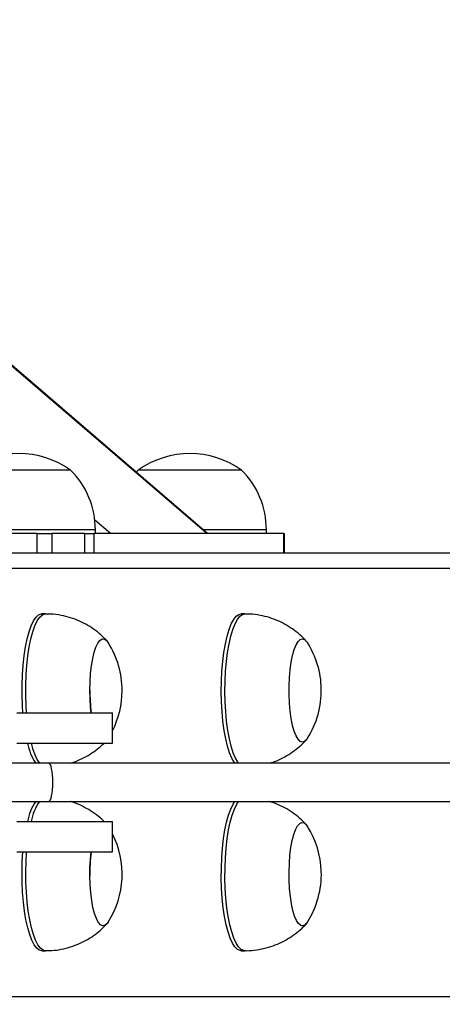
# Model space of a CAD drawing. Units: millimetres. Extents: x -18973 to 25480, y -3372 to 4080.
# Drawn here: x -17234 to -17124, y 2022 to 2279 of the extents above; entities that cross this region are included whole.
import ezdxf

# ---------------------------------------------------------------- set-up
doc = ezdxf.new("R2010")
doc.units = ezdxf.units.MM
doc.layers.add('Opvangzone', color=7, linetype='Continuous', true_color=0x00a19a)

# ---------------------------------------------------------------- blocks, each defined once
blk = doc.blocks.new('VPL-02-0420H-40')
at = {"color": 7, "linetype": 'Continuous', "lineweight": 25}
for p, q in [((-17185.32, 2144.76), (-18873.35, 3593.51)), ((-17185.16, 2144.76), (-18872.44, 3592.86)), ((-17222.09, 2161.36), (-17247.93, 2161.36)), ((-17220.93, 2161.36), (-17222.09, 2161.36)), ((-17203.23, 2161.36), (-17203.81, 2160.77)), ((-17176.49, 2161.36), (-17203.23, 2161.36)), ((-17176.23, 2161.36), (-17176.49, 2161.36)), ((-17214.43, 2144.76), (-17214.43, 2145.76)), ((-17169.73, 2144.76), (-17169.73, 2145.76)), ((-17229.62, 2144.76), (-17245.98, 2144.76)), ((-17229.62, 2139.76), (-17229.62, 2144.76)), ((-17229.62, 2144.76), (-17225.82, 2144.76)), ((-17225.82, 2144.76), (-17225.82, 2139.76)), ((-17217.16, 2144.76), (-17225.82, 2144.76)), ((-17217.16, 2139.76), (-17217.16, 2144.76)), ((-17217.16, 2144.76), (-17214.83, 2144.76)), ((-17214.83, 2144.76), (-17214.83, 2139.76)), ((-17165.17, 2144.76), (-17214.83, 2144.76)), ((-17165.17, 2139.76), (-17165.17, 2144.76)), ((-17165.17, 2144.76), (-17165, 2144.76)), ((-17165, 2139.76), (-17165, 2144.76)), ((-17378.07, 2139.76), (-16591.93, 2139.76)), ((-17230.58, 2121.94), (-17229.93, 2122.88)), ((-17229.93, 2122.88), (-17229.26, 2123.49)), ((-17229.26, 2123.49), (-17228.57, 2123.75)), ((-17228.57, 2123.75), (-17228.42, 2123.76)), ((-17227.46, 2123.76), (-17228.42, 2123.76)), ((-17178.28, 2122.32), (-17177.62, 2123.15)), ((-17177.62, 2123.15), (-17176.94, 2123.63)), ((-17176.94, 2123.63), (-17176.35, 2123.76)), ((-17175.39, 2123.76), (-17176.35, 2123.76)), ((-17231.75, 2119.09), (-17231.19, 2120.66)), ((-17231.19, 2120.66), (-17230.58, 2121.94)), ((-17179.48, 2119.7), (-17178.9, 2121.17)), ((-17178.9, 2121.17), (-17178.28, 2122.32)), ((-17232.25, 2117.24), (-17231.75, 2119.09)), ((-17180.46, 2115.95), (-17180, 2117.95)), ((-17180, 2117.95), (-17179.48, 2119.7)), ((-17233.03, 2112.85), (-17232.68, 2115.15)), ((-17232.68, 2115.15), (-17232.25, 2117.24)), ((-17214.74, 2113.73), (-17214.29, 2115.09)), ((-17214.74, 2113.73), (-17214.29, 2115.09)), ((-17214.29, 2115.09), (-17213.78, 2116.14)), ((-17214.29, 2115.09), (-17213.78, 2116.14)), ((-17213.78, 2116.14), (-17213.23, 2116.86)), ((-17213.78, 2116.14), (-17213.23, 2116.86)), ((-17213.23, 2116.86), (-17212.66, 2117.22)), ((-17213.23, 2116.86), (-17212.66, 2117.22)), ((-17212.66, 2117.22), (-17212.08, 2117.21)), ((-17212.66, 2117.22), (-17212.08, 2117.21)), ((-17212.08, 2117.21), (-17211.51, 2116.83)), ((-17212.08, 2117.21), (-17211.51, 2116.83)), ((-17211.51, 2116.83), (-17211.07, 2116.26)), ((-17211.51, 2116.83), (-17211.07, 2116.26)), ((-17180.84, 2113.72), (-17180.46, 2115.95)), ((-17162.46, 2114.43), (-17161.97, 2115.65)), ((-17162.46, 2114.43), (-17161.97, 2115.65)), ((-17161.97, 2115.65), (-17161.44, 2116.54)), ((-17161.97, 2115.65), (-17161.44, 2116.54)), ((-17161.44, 2116.54), (-17160.88, 2117.08)), ((-17161.44, 2116.54), (-17160.88, 2117.08)), ((-17160.88, 2117.08), (-17160.31, 2117.26)), ((-17160.88, 2117.08), (-17160.31, 2117.26)), ((-17160.31, 2117.26), (-17159.73, 2117.07)), ((-17160.31, 2117.26), (-17159.73, 2117.07)), ((-17159.73, 2117.07), (-17159.17, 2116.51)), ((-17159.73, 2117.07), (-17159.17, 2116.51)), ((-17159.17, 2116.51), (-17159, 2116.26)), ((-17159.17, 2116.51), (-17159, 2116.26)), ((-17233.3, 2110.4), (-17233.03, 2112.85)), ((-17215.13, 2112.1), (-17214.74, 2113.73)), ((-17215.13, 2112.1), (-17214.74, 2113.73)), ((-17181.14, 2111.32), (-17180.84, 2113.72)), ((-17163.24, 2111.17), (-17162.88, 2112.93)), ((-17163.24, 2111.17), (-17162.88, 2112.93)), ((-17162.88, 2112.93), (-17162.46, 2114.43)), ((-17162.88, 2112.93), (-17162.46, 2114.43)), ((-17233.49, 2107.83), (-17233.3, 2110.4)), ((-17215.69, 2108.2), (-17215.45, 2110.23)), ((-17215.69, 2108.2), (-17215.45, 2110.23)), ((-17215.45, 2110.23), (-17215.13, 2112.1)), ((-17215.45, 2110.23), (-17215.13, 2112.1)), ((-17181.36, 2108.79), (-17181.14, 2111.32)), ((-17163.51, 2109.21), (-17163.24, 2111.17)), ((-17163.51, 2109.21), (-17163.24, 2111.17)), ((-17233.58, 2105.18), (-17233.49, 2107.83)), ((-17215.83, 2106.04), (-17215.69, 2108.2)), ((-17215.83, 2106.04), (-17215.69, 2108.2)), ((-17181.49, 2106.16), (-17181.36, 2108.79)), ((-17163.7, 2107.11), (-17163.51, 2109.21)), ((-17163.7, 2107.11), (-17163.51, 2109.21)), ((-17233.59, 2102.51), (-17233.58, 2105.18)), ((-17215.88, 2103.82), (-17215.83, 2106.04)), ((-17215.88, 2103.82), (-17215.83, 2106.04)), ((-17181.53, 2103.49), (-17181.49, 2106.16)), ((-17163.8, 2104.91), (-17163.7, 2107.11)), ((-17163.8, 2104.91), (-17163.7, 2107.11)), ((-17163.8, 2102.68), (-17163.8, 2104.91)), ((-17163.8, 2102.68), (-17163.8, 2104.91)), ((-17233.5, 2099.86), (-17233.59, 2102.51)), ((-17215.84, 2101.59), (-17215.88, 2103.82)), ((-17181.47, 2100.83), (-17181.53, 2103.49)), ((-17163.71, 2100.48), (-17163.8, 2102.68)), ((-17163.71, 2100.48), (-17163.8, 2102.68)), ((-17233.38, 2097.96), (-17233.5, 2099.86)), ((-17215.7, 2099.43), (-17215.84, 2101.59)), ((-17215.54, 2097.96), (-17215.7, 2099.43)), ((-17181.33, 2098.22), (-17181.47, 2100.83)), ((-17163.52, 2098.37), (-17163.71, 2100.48)), ((-17163.52, 2098.37), (-17163.71, 2100.48)), ((-17234.96, 2097.96), (-17209.96, 2097.96)), ((-17209.96, 2089.96), (-17209.96, 2097.96)), ((-17181.09, 2095.71), (-17181.33, 2098.22)), ((-17163.25, 2096.4), (-17163.52, 2098.37)), ((-17163.25, 2096.4), (-17163.52, 2098.37)), ((-17180.77, 2093.34), (-17181.09, 2095.71)), ((-17162.9, 2094.64), (-17163.25, 2096.4)), ((-17162.9, 2094.64), (-17163.25, 2096.4)), ((-17162.47, 2093.13), (-17162.9, 2094.64)), ((-17162.47, 2093.13), (-17162.9, 2094.64)), ((-17180.37, 2091.16), (-17180.77, 2093.34)), ((-17161.99, 2091.9), (-17162.47, 2093.13)), ((-17161.99, 2091.9), (-17162.47, 2093.13)), ((-17161.46, 2091), (-17161.99, 2091.9)), ((-17161.46, 2091), (-17161.99, 2091.9)), ((-17234.96, 2089.96), (-17209.96, 2089.96)), ((-17179.9, 2089.2), (-17180.37, 2091.16)), ((-17179.37, 2087.5), (-17179.9, 2089.2)), ((-17160.9, 2090.45), (-17161.46, 2091)), ((-17160.9, 2090.45), (-17161.46, 2091)), ((-17160.33, 2090.26), (-17160.9, 2090.45)), ((-17160.33, 2090.26), (-17160.9, 2090.45)), ((-17159.75, 2090.44), (-17160.33, 2090.26)), ((-17159.75, 2090.44), (-17160.33, 2090.26)), ((-17159.19, 2090.98), (-17159.75, 2090.44)), ((-17159.19, 2090.98), (-17159.75, 2090.44)), ((-17159, 2091.26), (-17159.19, 2090.98)), ((-17159, 2091.26), (-17159.19, 2090.98)), ((-17178.78, 2086.09), (-17179.37, 2087.5)), ((-17226.6, 2084.76), (-17267.45, 2084.76)), ((-16806.36, 2084.76), (-17226.6, 2084.76)), ((-17178.15, 2085), (-17178.78, 2086.09)), ((-17177.97, 2084.76), (-17178.15, 2085)), ((-17267.45, 2074.76), (-17226.6, 2074.76)), ((-17226.6, 2074.76), (-16811.08, 2074.76)), ((-17179.07, 2072.77), (-17178.46, 2074.02)), ((-17178.46, 2074.02), (-17177.97, 2074.76)), ((-17180.14, 2069.39), (-17179.63, 2071.22)), ((-17179.63, 2071.22), (-17179.07, 2072.77)), ((-17234.96, 2069.56), (-17209.96, 2069.56)), ((-17209.96, 2061.56), (-17209.96, 2069.56)), ((-17180.58, 2067.32), (-17180.14, 2069.39)), ((-17161.57, 2068.36), (-17161.02, 2068.98)), ((-17161.57, 2068.36), (-17161.02, 2068.98)), ((-17161.02, 2068.98), (-17160.44, 2069.25)), ((-17161.02, 2068.98), (-17160.44, 2069.25)), ((-17160.44, 2069.25), (-17159.87, 2069.14)), ((-17160.44, 2069.25), (-17159.87, 2069.14)), ((-17159.87, 2069.14), (-17159.3, 2068.68)), ((-17159.87, 2069.14), (-17159.3, 2068.68)), ((-17159.3, 2068.68), (-17159, 2068.26)), ((-17159.3, 2068.68), (-17159, 2068.26)), ((-17180.94, 2065.04), (-17180.58, 2067.32)), ((-17162.97, 2064.54), (-17162.56, 2066.1)), ((-17162.97, 2064.54), (-17162.56, 2066.1)), ((-17162.56, 2066.1), (-17162.09, 2067.39)), ((-17162.56, 2066.1), (-17162.09, 2067.39)), ((-17162.09, 2067.39), (-17161.57, 2068.36)), ((-17162.09, 2067.39), (-17161.57, 2068.36)), ((-17181.22, 2062.6), (-17180.94, 2065.04)), ((-17163.31, 2062.73), (-17162.97, 2064.54)), ((-17163.31, 2062.73), (-17162.97, 2064.54)), ((-17234.96, 2061.56), (-17209.96, 2061.56)), ((-17233.53, 2058.99), (-17233.38, 2061.56)), ((-17215.73, 2059.65), (-17215.54, 2061.56)), ((-17181.41, 2060.03), (-17181.22, 2062.6)), ((-17163.57, 2060.73), (-17163.31, 2062.73)), ((-17163.57, 2060.73), (-17163.31, 2062.73)), ((-17233.6, 2056.33), (-17233.53, 2058.99)), ((-17215.85, 2057.47), (-17215.73, 2059.65)), ((-17181.51, 2057.39), (-17181.41, 2060.03)), ((-17163.81, 2056.39), (-17163.73, 2058.6)), ((-17163.81, 2056.39), (-17163.73, 2058.6)), ((-17163.73, 2058.6), (-17163.57, 2060.73)), ((-17163.73, 2058.6), (-17163.57, 2060.73)), ((-17233.57, 2053.66), (-17233.6, 2056.33)), ((-17215.88, 2055.24), (-17215.85, 2057.47)), ((-17181.52, 2054.72), (-17181.51, 2057.39)), ((-17163.79, 2054.16), (-17163.81, 2056.39)), ((-17163.79, 2054.16), (-17163.81, 2056.39)), ((-17233.45, 2051.03), (-17233.57, 2053.66)), ((-17215.81, 2053.03), (-17215.88, 2055.24)), ((-17215.81, 2053.03), (-17215.88, 2055.24)), ((-17181.44, 2052.07), (-17181.52, 2054.72)), ((-17163.67, 2051.97), (-17163.79, 2054.16)), ((-17163.67, 2051.97), (-17163.79, 2054.16)), ((-17233.24, 2048.48), (-17233.45, 2051.03)), ((-17215.65, 2050.89), (-17215.81, 2053.03)), ((-17215.65, 2050.89), (-17215.81, 2053.03)), ((-17215.39, 2048.88), (-17215.65, 2050.89)), ((-17215.39, 2048.88), (-17215.65, 2050.89)), ((-17181.27, 2049.48), (-17181.44, 2052.07)), ((-17163.46, 2049.89), (-17163.67, 2051.97)), ((-17163.46, 2049.89), (-17163.67, 2051.97)), ((-17232.95, 2046.06), (-17233.24, 2048.48)), ((-17215.06, 2047.06), (-17215.39, 2048.88)), ((-17215.06, 2047.06), (-17215.39, 2048.88)), ((-17181.01, 2047), (-17181.27, 2049.48)), ((-17163.17, 2047.97), (-17163.46, 2049.89)), ((-17163.17, 2047.97), (-17163.46, 2049.89)), ((-17162.8, 2046.26), (-17163.17, 2047.97)), ((-17162.8, 2046.26), (-17163.17, 2047.97)), ((-17232.57, 2043.82), (-17232.95, 2046.06)), ((-17214.65, 2045.48), (-17215.06, 2047.06)), ((-17214.65, 2045.48), (-17215.06, 2047.06)), ((-17214.18, 2044.18), (-17214.65, 2045.48)), ((-17214.18, 2044.18), (-17214.65, 2045.48)), ((-17180.66, 2044.69), (-17181.01, 2047)), ((-17162.36, 2044.81), (-17162.8, 2046.26)), ((-17162.36, 2044.81), (-17162.8, 2046.26)), ((-17232.12, 2041.78), (-17232.57, 2043.82)), ((-17213.67, 2043.2), (-17214.18, 2044.18)), ((-17213.67, 2043.2), (-17214.18, 2044.18)), ((-17213.11, 2042.55), (-17213.67, 2043.2)), ((-17213.11, 2042.55), (-17213.67, 2043.2)), ((-17211.07, 2043.26), (-17211.4, 2042.81)), ((-17211.07, 2043.26), (-17211.4, 2042.81)), ((-17180.24, 2042.56), (-17180.66, 2044.69)), ((-17161.87, 2043.66), (-17162.36, 2044.81)), ((-17161.87, 2043.66), (-17162.36, 2044.81)), ((-17161.33, 2042.84), (-17161.87, 2043.66)), ((-17161.33, 2042.84), (-17161.87, 2043.66)), ((-17160.77, 2042.37), (-17161.33, 2042.84)), ((-17160.77, 2042.37), (-17161.33, 2042.84)), ((-17159.06, 2043.16), (-17159.62, 2042.53)), ((-17159.06, 2043.16), (-17159.62, 2042.53)), ((-17159, 2043.26), (-17159.06, 2043.16)), ((-17159, 2043.26), (-17159.06, 2043.16)), ((-17231.61, 2040), (-17232.12, 2041.78)), ((-17212.54, 2042.27), (-17213.11, 2042.55)), ((-17212.54, 2042.27), (-17213.11, 2042.55)), ((-17211.97, 2042.36), (-17212.54, 2042.27)), ((-17211.97, 2042.36), (-17212.54, 2042.27)), ((-17211.4, 2042.81), (-17211.97, 2042.36)), ((-17211.4, 2042.81), (-17211.97, 2042.36)), ((-17179.75, 2040.68), (-17180.24, 2042.56)), ((-17179.2, 2039.06), (-17179.75, 2040.68)), ((-17160.19, 2042.27), (-17160.77, 2042.37)), ((-17160.19, 2042.27), (-17160.77, 2042.37)), ((-17159.62, 2042.53), (-17160.19, 2042.27)), ((-17159.62, 2042.53), (-17160.19, 2042.27)), ((-17231.04, 2038.5), (-17231.61, 2040)), ((-17230.42, 2037.31), (-17231.04, 2038.5)), ((-17178.6, 2037.74), (-17179.2, 2039.06)), ((-17177.96, 2036.75), (-17178.6, 2037.74)), ((-17229.76, 2036.44), (-17230.42, 2037.31)), ((-17229.09, 2035.92), (-17229.76, 2036.44)), ((-17228.42, 2035.76), (-17229.09, 2035.92)), ((-17228.42, 2035.76), (-17227.46, 2035.76)), ((-17177.29, 2036.09), (-17177.96, 2036.75)), ((-17176.6, 2035.78), (-17177.29, 2036.09)), ((-17176.35, 2035.76), (-17176.6, 2035.78)), ((-17176.35, 2035.76), (-17175.39, 2035.76))]:
    blk.add_line(p, q, dxfattribs=at)
at = {"color": 8, "linetype": 'Continuous', "lineweight": 25}
for p, q in [((-17216.14, 2145.76), (-17254.43, 2145.76)), ((-17214.43, 2145.76), (-17216.14, 2145.76)), ((-17210.5, 2144.76), (-17214.57, 2148.26)), ((-17170.11, 2145.76), (-17186.32, 2145.76)), ((-17169.73, 2145.76), (-17170.11, 2145.76)), ((-17377.3, 2135.76), (-16584.92, 2135.76)), ((-17229.61, 2121.94), (-17228.97, 2122.88)), ((-17228.97, 2122.88), (-17228.29, 2123.49)), ((-17228.29, 2123.49), (-17227.61, 2123.75)), ((-17227.61, 2123.75), (-17227.45, 2123.76)), ((-17177.31, 2122.32), (-17176.65, 2123.15)), ((-17176.65, 2123.15), (-17175.97, 2123.63)), ((-17175.97, 2123.63), (-17175.39, 2123.76)), ((-17230.78, 2119.09), (-17230.22, 2120.66)), ((-17230.22, 2120.66), (-17229.61, 2121.94)), ((-17178.51, 2119.7), (-17177.93, 2121.17)), ((-17177.93, 2121.17), (-17177.31, 2122.32)), ((-17231.28, 2117.24), (-17230.78, 2119.09)), ((-17179.49, 2115.95), (-17179.03, 2117.95)), ((-17179.03, 2117.95), (-17178.51, 2119.7)), ((-17232.07, 2112.85), (-17231.71, 2115.15)), ((-17231.71, 2115.15), (-17231.28, 2117.24)), ((-17179.87, 2113.72), (-17179.49, 2115.95)), ((-17232.34, 2110.4), (-17232.07, 2112.85)), ((-17180.18, 2111.32), (-17179.87, 2113.72)), ((-17232.52, 2107.83), (-17232.34, 2110.4)), ((-17180.4, 2108.79), (-17180.18, 2111.32)), ((-17232.62, 2105.18), (-17232.52, 2107.83)), ((-17180.53, 2106.16), (-17180.4, 2108.79)), ((-17232.62, 2102.51), (-17232.62, 2105.18)), ((-17180.56, 2103.49), (-17180.53, 2106.16)), ((-17232.53, 2099.86), (-17232.62, 2102.51)), ((-17180.51, 2100.83), (-17180.56, 2103.49)), ((-17232.41, 2097.96), (-17232.53, 2099.86)), ((-17180.36, 2098.22), (-17180.51, 2100.83)), ((-17180.13, 2095.71), (-17180.36, 2098.22)), ((-17179.81, 2093.34), (-17180.13, 2095.71)), ((-17179.41, 2091.16), (-17179.81, 2093.34)), ((-17178.94, 2089.2), (-17179.41, 2091.16)), ((-17178.4, 2087.5), (-17178.94, 2089.2)), ((-17177.81, 2086.09), (-17178.4, 2087.5)), ((-17177.18, 2085), (-17177.81, 2086.09)), ((-17177, 2084.76), (-17177.18, 2085)), ((-17178.11, 2072.77), (-17177.5, 2074.02)), ((-17177.5, 2074.02), (-17177, 2074.76)), ((-17179.17, 2069.39), (-17178.67, 2071.22)), ((-17178.67, 2071.22), (-17178.11, 2072.77)), ((-17179.61, 2067.32), (-17179.17, 2069.39)), ((-17179.97, 2065.04), (-17179.61, 2067.32)), ((-17180.25, 2062.6), (-17179.97, 2065.04)), ((-17232.56, 2058.99), (-17232.41, 2061.56)), ((-17180.44, 2060.03), (-17180.25, 2062.6)), ((-17232.63, 2056.33), (-17232.56, 2058.99)), ((-17180.55, 2057.39), (-17180.44, 2060.03)), ((-17232.6, 2053.66), (-17232.63, 2056.33)), ((-17180.56, 2054.72), (-17180.55, 2057.39)), ((-17232.48, 2051.03), (-17232.6, 2053.66)), ((-17180.47, 2052.07), (-17180.56, 2054.72)), ((-17232.28, 2048.48), (-17232.48, 2051.03)), ((-17180.3, 2049.48), (-17180.47, 2052.07)), ((-17231.98, 2046.06), (-17232.28, 2048.48)), ((-17180.04, 2047), (-17180.3, 2049.48)), ((-17231.61, 2043.82), (-17231.98, 2046.06)), ((-17179.7, 2044.69), (-17180.04, 2047)), ((-17231.16, 2041.78), (-17231.61, 2043.82)), ((-17179.28, 2042.56), (-17179.7, 2044.69)), ((-17230.64, 2040), (-17231.16, 2041.78)), ((-17178.79, 2040.68), (-17179.28, 2042.56)), ((-17178.24, 2039.06), (-17178.79, 2040.68)), ((-17230.07, 2038.5), (-17230.64, 2040)), ((-17229.45, 2037.31), (-17230.07, 2038.5)), ((-17177.64, 2037.74), (-17178.24, 2039.06)), ((-17176.99, 2036.75), (-17177.64, 2037.74)), ((-17228.8, 2036.44), (-17229.45, 2037.31)), ((-17228.12, 2035.92), (-17228.8, 2036.44)), ((-17227.46, 2035.76), (-17228.12, 2035.92)), ((-17176.32, 2036.09), (-17176.99, 2036.75)), ((-17175.64, 2035.78), (-17176.32, 2036.09)), ((-17175.39, 2035.76), (-17175.64, 2035.78)), ((-17377.32, 2023.76), (-16584.92, 2023.76))]:
    blk.add_line(p, q, dxfattribs=at)
at = {"color": 7, "linetype": 'Continuous', "lineweight": 25}
for centre, radius, start, end in [((-17234.43, 2142.32), 23.34, 54.6647, 125.3353), ((-17189.73, 2142.32), 23.34, 54.6647, 125.3353), ((-17236.4, 2145.76), 21.97, 0, 45.2397), ((-17191.7, 2145.76), 21.97, 0, 45.2397), ((-17230.78, 2103.76), 23.34, 359.936, 32.3753), ((-17178.71, 2103.76), 23.34, 1.1884, 32.3753), ((-17168.03, 2103.64), 47.85, 179.7941, 186.8255), ((-17230.78, 2103.76), 23.34, 333.1057, 359.936), ((-17178.71, 2103.76), 23.34, 327.6247, 1.1884), ((-17217.81, 2092.8), 14.64, 191.2117, 213.3451), ((-17218.69, 2067.07), 13.71, 145.8933, 169.5499), ((-17230.78, 2055.76), 23.34, 327.6247, 26.8943), ((-17178.71, 2055.76), 23.34, 1.7691, 32.3753), ((-17167.49, 2055.83), 48.39, 173.2054, 180.6987), ((-17178.71, 2055.76), 23.34, 327.6247, 1.7691)]:
    blk.add_arc(centre, radius, start, end, dxfattribs=at)
at = {"color": 8, "linetype": 'Continuous', "lineweight": 25}
for centre, radius, start, end in [((-17216.84, 2092.8), 14.64, 191.2117, 213.3451), ((-17217.72, 2067.07), 13.71, 145.8916, 169.5515)]:
    blk.add_arc(centre, radius, start, end, dxfattribs=at)
at = {"color": 7, "linetype": 'Continuous', "lineweight": 25}
blk.add_ellipse((-17226.6, 2079.76), major_axis=(0, 5), ratio=0.205805, start_param=3.141593, end_param=6.283185, dxfattribs=at)
for points, knots in [([(-17211.38, 2116.64), (-17211.62, 2116.91), (-17212.39, 2117.79), (-17213.9, 2119.08), (-17215.89, 2120.5), (-17218.04, 2121.67), (-17220.33, 2122.61), (-17222.81, 2123.3), (-17225.2, 2123.71), (-17226.78, 2123.72), (-17227.45, 2123.73)], [0, 0, 0, 0, 0.0606976, 0.1937338, 0.3283149, 0.4639638, 0.6003482, 0.7372433, 0.8895602, 1, 1, 1, 1]), ([(-17159.32, 2116.66), (-17159.72, 2117.09), (-17160.67, 2118.11), (-17162.38, 2119.51), (-17164.42, 2120.86), (-17166.62, 2121.97), (-17168.94, 2122.84), (-17171.43, 2123.44), (-17173.6, 2123.75), (-17174.95, 2123.72), (-17175.39, 2123.72)], [0, 0, 0, 0, 0.097363, 0.23106, 0.366142, 0.502185, 0.638892, 0.776055, 0.927395, 1, 1, 1, 1]), ([(-17221.04, 2084.76), (-17220.74, 2084.84), (-17219.66, 2085.14), (-17217.91, 2085.92), (-17215.82, 2087.06), (-17213.94, 2088.42), (-17212.75, 2089.39), (-17212.23, 2089.95), (-17212.22, 2089.96)], [0, 0, 0, 0, 0.08945, 0.325105, 0.554877, 0.778763, 0.996604, 1, 1, 1, 1]), ([(-17168.96, 2084.76), (-17168.7, 2084.83), (-17167.65, 2085.11), (-17165.93, 2085.88), (-17163.84, 2087.01), (-17161.94, 2088.35), (-17160.43, 2089.63), (-17159.63, 2090.52), (-17159.32, 2090.85)], [0, 0, 0, 0, 0.070306, 0.281368, 0.487172, 0.687704, 0.88284, 1, 1, 1, 1]), ([(-17212.23, 2069.56), (-17212.27, 2069.6), (-17212.85, 2070.23), (-17214.16, 2071.27), (-17216.16, 2072.67), (-17218.35, 2073.8), (-17219.97, 2074.49), (-17220.87, 2074.73), (-17220.98, 2074.76)], [0, 0, 0, 0, 0.0155655, 0.2504233, 0.4878724, 0.7270972, 0.9675762, 1, 1, 1, 1]), ([(-17159.33, 2068.7), (-17159.86, 2069.25), (-17160.95, 2070.38), (-17162.84, 2071.85), (-17164.92, 2073.13), (-17166.96, 2074.13), (-17168.34, 2074.57), (-17168.94, 2074.76)], [0, 0, 0, 0, 0.198799, 0.409642, 0.622481, 0.836712, 1, 1, 1, 1]), ([(-17227.45, 2035.78), (-17226.72, 2035.79), (-17225.12, 2035.82), (-17222.72, 2036.23), (-17220.31, 2036.91), (-17218.05, 2037.84), (-17215.96, 2038.98), (-17214.06, 2040.31), (-17212.54, 2041.59), (-17211.73, 2042.49), (-17211.42, 2042.82)], [0, 0, 0, 0, 0.122382, 0.264746, 0.403454, 0.538702, 0.670576, 0.799073, 0.924121, 1, 1, 1, 1]), ([(-17175.39, 2035.78), (-17175.21, 2035.78), (-17174.16, 2035.73), (-17172.26, 2035.95), (-17169.76, 2036.44), (-17167.4, 2037.22), (-17165.2, 2038.23), (-17163.17, 2039.44), (-17161.35, 2040.83), (-17160.06, 2041.98), (-17159.44, 2042.71), (-17159.3, 2042.87)], [0, 0, 0, 0, 0.029893, 0.174151, 0.314593, 0.45148, 0.584965, 0.715094, 0.841843, 0.965107, 1, 1, 1, 1])]:
    blk.add_open_spline(points, degree=3, knots=knots, dxfattribs=at)
at = {"layer": 'Opvangzone'}
for start, end in [(90, 180), (180, 270)]:
    blk.add_arc((-16704.92, 2080.01), 2000, start, end, dxfattribs=at)

msp = doc.modelspace()

# ---------------------------------------------------------------- block references
msp.add_blockref('VPL-02-0420H-40', (0, 0))

doc.saveas('drawing.dxf')
